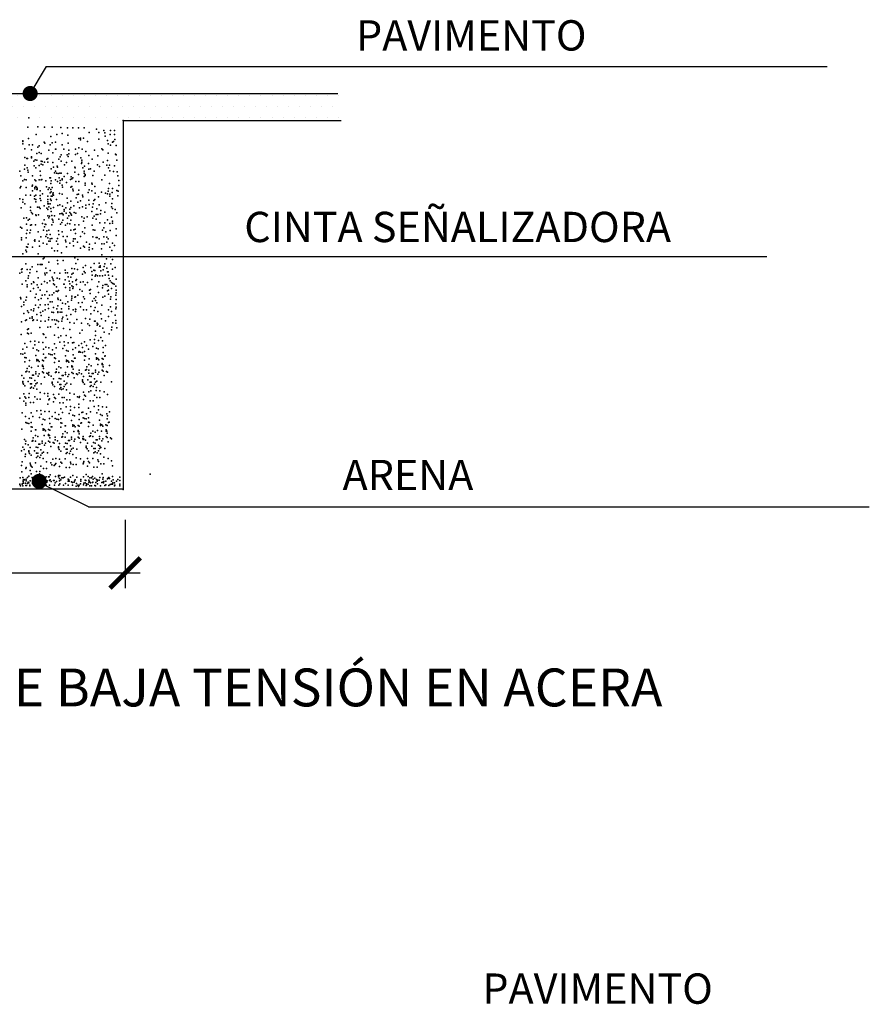
# Model space of a CAD drawing. Units: millimetres. Extents: x 216.3 to 259, y 96.9 to 126.8.
# Drawn here: x 237.4 to 243, y 120.3 to 126.8 of the extents above; entities that cross this region are included whole.
import ezdxf
from ezdxf.enums import TextEntityAlignment as Align

# ---------------------------------------------------------------- set-up
doc = ezdxf.new("R2010")
doc.units = ezdxf.units.MM
for name, color, linetype in [('013', 4, 'Continuous'), ('018', 1, 'Continuous'), ('025', 5, 'Continuous'), ('035', 7, 'Continuous'), ('050', 3, 'Continuous')]:
    doc.layers.add(name, color=color, linetype=linetype)
doc.styles.add('arial', font='ARIAL.TTF')
doc.dimstyles.new('100', dxfattribs={"dimtxt": 0.2, "dimasz": 0.2, "dimexe": 0.1, "dimexo": 0.2, "dimgap": 0.05, "dimtad": 1, "dimzin": 0, "dimdsep": 46, "dimtxsty": 'arial', "dimblk1": 'ARCHTICK', "dimblk2": 'ARCHTICK', "dimsah": 1, "dimcen": 0.09, "dimdle": 0.1, "dimclrd": 1, "dimclre": 6, "dimclrt": 4, "dimadec": 0, "dimazin": 0, "dimtfac": 1, "dimtdec": 4, "dimtmove": 0, "dimatfit": 3, "dimldrblk": 'ARCHTICK', "dimfxl": 0, "dimtolj": 1, "dimtzin": 0, "dimarcsym": 0})

# ---------------------------------------------------------------- blocks, each defined once
blk = doc.blocks.new('_ARCHTICK')
at = {"color": 0, "linetype": 'ByBlock', "const_width": 0.15}
blk.add_lwpolyline([(-0.5, -0.5), (0.5, 0.5)], dxfattribs=at)
blk = doc.blocks.new('*D41')
at = {"layer": '018', "color": 6, "lineweight": -2}
for p, q in [((235.7271, 123.5233), (235.7271, 123.0726)), ((238.0864, 123.5233), (238.0864, 123.0726))]:
    blk.add_line(p, q, dxfattribs=at)
at = {"layer": '018', "color": 1, "lineweight": -2}
blk.add_line((235.6271, 123.1726), (238.1864, 123.1726), dxfattribs=at)
at = {"layer": 'DEFPOINTS', "color": 0}
for p in [(235.7271, 123.7233), (238.0864, 123.7233), (238.0864, 123.1726)]:
    blk.add_point(p, dxfattribs=at)
at = {"layer": '018', "color": 1, "lineweight": -2, "xscale": 0.2, "yscale": 0.2, "zscale": 0.2, "rotation": 180}
blk.add_blockref('_ARCHTICK', (235.7271, 123.1726), dxfattribs=at)
at = {"layer": '018', "color": 1, "lineweight": -2, "xscale": 0.2, "yscale": 0.2, "zscale": 0.2}
blk.add_blockref('_ARCHTICK', (238.0864, 123.1726), dxfattribs=at)
at = {"layer": '018', "color": 4, "insert": (236.9068, 123.3428), "char_height": 0.2, "attachment_point": 5, "style": 'arial'}
blk.add_mtext('\\A1;0,60', dxfattribs=at)

msp = doc.modelspace()

# ---------------------------------------------------------------- hatches: boundary and pattern name
h = msp.add_hatch()
h.set_pattern_fill('DOTS', color=256, scale=1.166667, style=0)
h.set_pattern_definition([(0, (-50.24141, 201.93718), (0.036458333, 0.072916667), [0, -0.072916667])])
h.paths.add_polyline_path([(234.2951, 126.3894), (234.2951, 126.156), (235.7285, 126.156), (235.7285, 126.3894)])
h.paths.add_polyline_path([(235.7285, 126.3894), (235.7285, 126.156), (238.0618, 126.156), (238.0618, 126.3894)])
h.paths.add_polyline_path([(239.4951, 126.156), (239.4951, 126.3894), (238.0618, 126.3894), (238.0618, 126.156)])

# ---------------------------------------------------------------- linework, layer by layer
at = {"color": 4}
for p, q in [((237.5658, 126.5155), (237.4513, 126.3226)), ((237.8445, 123.6085), (237.5059, 123.7766))]:
    msp.add_line(p, q, dxfattribs=at)
at = {"color": 2}
for p in [(237.4513, 126.1768), (237.4446, 126.1141), (237.5097, 126.1158), (237.5543, 126.1141), (237.604, 126.1141), (237.6622, 126.1123), (238.0732, 126.1577), (238.0732, 126.1577), (238.0732, 126.1577), (238.0732, 126.1577), (238.0732, 126.1577), (238.0732, 126.1577), (238.0732, 126.1577), (238.0732, 126.1577), (238.0732, 126.1577), (237.5001, 126.0664), (237.5955, 126.0536), (237.6348, 126.0661), (237.6718, 126.0727), (237.7051, 126.1089), (237.7085, 126.061), (237.741, 126.1106), (237.7787, 126.1089), (237.8164, 126.1106), (237.8499, 126.0791), (237.897, 126.1021), (237.9135, 126.0791), (237.9449, 126.0918), (237.9516, 126.0773), (237.9553, 126.0555), (237.988, 126.0664), (237.9895, 126.0918), (238.0152, 126.0918), (238.0152, 126.0661), (237.4104, 126.0246), (237.4104, 126.0035), (237.4106, 126.0195), (237.448, 126.0404), (237.4539, 125.9979), (237.4755, 125.9979), (237.5097, 125.9828), (237.5192, 125.9901), (237.551, 126.0155), (237.5573, 126.0092), (237.5911, 125.9979), (237.6056, 126.0118), (237.6273, 126.0155), (237.6704, 125.9977), (237.71, 126.0092), (237.7804, 126.0393), (237.7924, 126.0427), (237.7924, 126.0307), (237.8113, 126.0421), (237.837, 126.0199), (237.9135, 126.0346), (237.9698, 126.0264), (237.9735, 126.0045), (237.9898, 125.9964), (238.0025, 126.0155), (238.0099, 126.0191), (238.0186, 126.0336), (238.0281, 125.9936), (237.4238, 125.971), (237.4683, 125.9647), (237.4683, 125.9185), (237.5044, 125.9401), (237.5183, 125.9468), (237.5333, 125.9401), (237.5839, 125.9618), (237.6082, 125.9456), (237.6272, 125.969), (237.6297, 125.9691), (237.6571, 125.9177), (237.6633, 125.9329), (237.6821, 125.9681), (237.704, 125.9317), (237.71, 125.9202), (237.7138, 125.9618), (237.7143, 125.9392), (237.7582, 125.9684), (237.7582, 125.9332), (237.7716, 125.9401), (237.7799, 125.9774), (237.8021, 125.9684), (237.8267, 125.9537), (237.8473, 125.928), (237.8833, 125.9634), (237.9072, 125.9257), (237.9326, 125.971), (237.9389, 125.9647), (237.9735, 125.9427), (238.0221, 125.936), (238.0281, 125.9317), (237.4238, 125.9138), (237.4238, 125.863), (237.4368, 125.9087), (237.4428, 125.9075), (237.4683, 125.9113), (237.4828, 125.8896), (237.4857, 125.8595), (237.4926, 125.8989), (237.5044, 125.8969), (237.5189, 125.8608), (237.5319, 125.8693), (237.5333, 125.8896), (237.5382, 125.8884), (237.544, 125.8664), (237.555, 125.8824), (237.5694, 125.9041), (237.5764, 125.9075), (237.5766, 125.8824), (237.6082, 125.882), (237.6382, 125.8578), (237.6488, 125.9041), (237.6633, 125.8896), (237.6862, 125.8664), (237.6997, 125.8807), (237.7355, 125.8896), (237.7933, 125.9113), (237.799, 125.8757), (237.8005, 125.8969), (237.8005, 125.8824), (237.8181, 125.8566), (237.8438, 125.8752), (237.8678, 125.904), (237.9038, 125.8664), (237.9175, 125.8544), (237.9415, 125.8829), (237.9662, 125.8626), (237.9698, 125.8954), (237.9834, 125.863), (238.0172, 125.859), (238.0306, 125.8966), (237.392, 125.8249), (237.3983, 125.7931), (237.4217, 125.8369), (237.4394, 125.8463), (237.4446, 125.8304), (237.4467, 125.8175), (237.4746, 125.7931), (237.4972, 125.8463), (237.5255, 125.8249), (237.5255, 125.8249), (237.5286, 125.7945), (237.5983, 125.8391), (237.6146, 125.8503), (237.6209, 125.8121), (237.6272, 125.8247), (237.6344, 125.8103), (237.64, 125.8503), (237.6451, 125.8082), (237.6561, 125.8103), (237.6633, 125.8103), (237.6849, 125.7886), (237.7068, 125.8082), (237.7545, 125.8503), (237.7545, 125.8185), (237.7572, 125.8463), (237.7788, 125.8031), (237.8077, 125.8463), (237.8149, 125.8247), (237.8149, 125.8103), (237.8149, 125.7886), (237.8221, 125.8031), (237.8221, 125.7958), (237.8459, 125.8369), (237.8582, 125.8391), (237.8727, 125.7958), (237.8817, 125.8249), (237.9518, 125.7979), (237.9775, 125.8452), (237.9861, 125.8264), (238.0099, 125.8226), (238.034, 125.8195), (238.0375, 125.7939), (237.3983, 125.7232), (237.4106, 125.7598), (237.4223, 125.7688), (237.4322, 125.767), (237.472, 125.726), (237.4755, 125.7309), (237.49, 125.767), (237.49, 125.767), (237.49, 125.767), (237.49, 125.767), (237.4972, 125.7598), (237.4972, 125.7237), (237.5189, 125.767), (237.5319, 125.7677), (237.5364, 125.768), (237.5637, 125.7613), (237.5885, 125.7808), (237.5937, 125.779), (237.5955, 125.7422), (237.5983, 125.7598), (237.6272, 125.767), (237.64, 125.7549), (237.6519, 125.779), (237.6561, 125.7453), (237.6571, 125.7619), (237.6705, 125.7742), (237.6705, 125.767), (237.6705, 125.7309), (237.6997, 125.7492), (237.7256, 125.7688), (237.7295, 125.7862), (237.7355, 125.7742), (237.7355, 125.7237), (237.7355, 125.7237), (237.7418, 125.7804), (237.7608, 125.7549), (237.7799, 125.7549), (237.8221, 125.7453), (237.8221, 125.7309), (237.8655, 125.7453), (237.8695, 125.738), (237.8871, 125.7237), (237.9326, 125.7677), (237.9826, 125.7431), (238.0443, 125.763), (238.0443, 125.7305), (237.3946, 125.7137), (237.4301, 125.666), (237.4322, 125.7165), (237.4611, 125.666), (237.4755, 125.6948), (237.4874, 125.6596), (237.4895, 125.7084), (237.49, 125.7165), (237.4972, 125.666), (237.5044, 125.7165), (237.5044, 125.702), (237.5053, 125.7032), (237.5064, 125.7105), (237.5251, 125.6626), (237.5261, 125.6948), (237.5401, 125.6734), (237.568, 125.7199), (237.5766, 125.6587), (237.5791, 125.7032), (237.5851, 125.714), (237.5911, 125.6804), (237.5955, 125.7041), (237.5983, 125.6876), (237.5983, 125.6587), (237.6055, 125.7165), (237.6055, 125.6587), (237.6082, 125.6723), (237.6108, 125.6821), (237.6127, 125.666), (237.6536, 125.6763), (237.6718, 125.6723), (237.6725, 125.7191), (237.729, 125.7191), (237.7404, 125.7061), (237.7427, 125.6948), (237.7695, 125.6697), (237.7788, 125.6732), (237.7799, 125.6977), (237.8059, 125.6661), (237.8421, 125.6832), (237.849, 125.7003), (237.8655, 125.6948), (237.888, 125.6787), (237.9295, 125.6849), (237.9569, 125.678), (237.9698, 125.6734), (237.9735, 125.6916), (237.9771, 125.7105), (237.9844, 125.6588), (237.9861, 125.6729), (238.0015, 125.6832), (238.0025, 125.7105), (238.0306, 125.6963), (238.0375, 125.6603), (238.0409, 125.6928), (237.392, 125.6405), (237.4104, 125.6189), (237.4106, 125.6371), (237.425, 125.6082), (237.4874, 125.6405), (237.4972, 125.6371), (237.4972, 125.6227), (237.4972, 125.6227), (237.5261, 125.6443), (237.5292, 125.6297), (237.551, 125.5961), (237.5766, 125.6371), (237.5766, 125.6227), (237.5766, 125.6082), (237.58, 125.6095), (237.5911, 125.6082), (237.5911, 125.6082), (237.5949, 125.6399), (237.5983, 125.6299), (237.6344, 125.6371), (237.6417, 125.5975), (237.6561, 125.601), (237.674, 125.5925), (237.7036, 125.6469), (237.7066, 125.6154), (237.729, 125.6267), (237.7481, 125.5961), (237.7622, 125.6479), (237.7732, 125.6188), (237.7926, 125.6278), (237.8079, 125.6541), (237.8278, 125.6006), (237.8459, 125.6322), (237.8496, 125.6042), (237.8751, 125.6079), (237.8799, 125.6299), (237.8871, 125.6371), (237.9115, 125.6552), (237.916, 125.601), (237.958, 125.6151), (237.999, 125.6115), (238.0025, 125.6405), (237.3998, 125.582), (237.4611, 125.5866), (237.4611, 125.5866), (237.4611, 125.5649), (237.4683, 125.5516), (237.4755, 125.5433), (237.4972, 125.5361), (237.5001, 125.5325), (237.5073, 125.586), (237.5146, 125.5351), (237.5189, 125.5866), (237.5255, 125.577), (237.5694, 125.5794), (237.5764, 125.5706), (237.5766, 125.5289), (237.5828, 125.5897), (237.5955, 125.577), (237.5983, 125.5577), (237.6018, 125.5325), (237.6146, 125.5834), (237.62, 125.5289), (237.6561, 125.5433), (237.6654, 125.5452), (237.674, 125.5451), (237.6777, 125.5361), (237.6845, 125.5706), (237.6846, 125.5609), (237.6951, 125.582), (237.6982, 125.5479), (237.7138, 125.5289), (237.721, 125.5722), (237.721, 125.5505), (237.7283, 125.5433), (237.729, 125.5834), (237.7325, 125.5342), (237.7499, 125.5505), (237.7616, 125.5462), (237.7841, 125.5824), (237.8059, 125.5897), (237.8267, 125.5804), (237.8655, 125.5577), (237.8713, 125.5856), (237.8944, 125.5389), (237.9006, 125.5751), (237.9071, 125.5389), (237.9232, 125.5433), (237.9262, 125.5643), (237.9516, 125.5533), (237.9962, 125.5897), (238.0025, 125.577), (238.0208, 125.5715), (238.0317, 125.5496), (237.4174, 125.5134), (237.4364, 125.5153), (237.4365, 125.4753), (237.4467, 125.5), (237.4556, 125.5071), (237.4617, 125.4674), (237.4683, 125.469), (237.4943, 125.4691), (237.5401, 125.479), (237.551, 125.5023), (237.5577, 125.4743), (237.5622, 125.4711), (237.5826, 125.5153), (237.5874, 125.5263), (237.602, 125.4696), (237.6055, 125.5072), (237.6082, 125.5007), (237.6125, 125.488), (237.6488, 125.5072), (237.6591, 125.4753), (237.6676, 125.4863), (237.6742, 125.5017), (237.693, 125.4681), (237.7051, 125.4777), (237.7066, 125.5144), (237.7222, 125.4754), (237.7283, 125.5), (237.7545, 125.469), (237.7799, 125.469), (237.8005, 125.5216), (237.8117, 125.4944), (237.8149, 125.5144), (237.8366, 125.5216), (237.8678, 125.4681), (237.8727, 125.5144), (237.8817, 125.5262), (237.8943, 125.5072), (237.9188, 125.4827), (237.9516, 125.4827), (237.9698, 125.5023), (237.9844, 125.479), (237.9962, 125.5198), (238.0025, 125.4944), (238.0025, 125.4817), (237.3966, 125.4537), (237.4052, 125.4486), (237.4364, 125.413), (237.4394, 125.4351), (237.4583, 125.4161), (237.4611, 125.4351), (237.5128, 125.4245), (237.5477, 125.4351), (237.555, 125.4567), (237.5694, 125.4062), (237.57, 125.4308), (237.5839, 125.4351), (237.5911, 125.4062), (237.6457, 125.4295), (237.6488, 125.4062), (237.6718, 125.4245), (237.7283, 125.4351), (237.7481, 125.4372), (237.7572, 125.4423), (237.7582, 125.413), (237.8054, 125.4245), (237.8181, 125.4118), (237.8205, 125.4499), (237.8753, 125.4372), (237.8871, 125.4351), (237.9377, 125.4351), (237.9449, 125.4495), (237.958, 125.4245), (237.988, 125.4332), (238.0281, 125.4426), (238.0281, 125.399), (237.4033, 125.3845), (237.4033, 125.3701), (237.4322, 125.3845), (237.4467, 125.3413), (237.4874, 125.3673), (237.49, 125.3701), (237.49, 125.3629), (237.5189, 125.3629), (237.5292, 125.3917), (237.5446, 125.3482), (237.5637, 125.3927), (237.5694, 125.3413), (237.5766, 125.3845), (237.5839, 125.3629), (237.5911, 125.3773), (237.5911, 125.3629), (237.6018, 125.38), (237.6344, 125.3629), (237.6399, 125.3801), (237.6416, 125.3413), (237.6785, 125.3931), (237.693, 125.3677), (237.6948, 125.3578), (237.7036, 125.3927), (237.721, 125.3485), (237.7427, 125.3629), (237.7445, 125.3322), (237.7462, 125.3767), (237.7572, 125.3773), (237.7716, 125.3557), (237.7926, 125.3927), (237.8313, 125.3545), (237.851, 125.3413), (237.8727, 125.3918), (237.888, 125.3482), (237.8944, 125.3863), (237.9008, 125.3863), (237.916, 125.3773), (237.9334, 125.3444), (237.9449, 125.3918), (237.948, 125.3444), (237.9662, 125.3895), (237.9666, 125.3557), (237.9738, 125.3773), (238.0025, 125.3482), (238.0172, 125.3335), (237.411, 125.2783), (237.4301, 125.3037), (237.4364, 125.3253), (237.4365, 125.291), (237.4428, 125.3228), (237.4745, 125.3226), (237.5128, 125.2783), (237.5219, 125.3298), (237.6018, 125.3164), (237.6209, 125.2974), (237.64, 125.2974), (237.6654, 125.2847), (237.7003, 125.324), (237.7926, 125.3164), (237.8117, 125.3291), (237.8181, 125.3228), (237.8496, 125.3204), (237.8496, 125.3044), (237.8715, 125.3116), (237.9298, 125.3116), (237.9326, 125.2719), (237.9844, 125.3226), (237.999, 125.3007), (237.4308, 125.2134), (237.5095, 125.2083), (237.5255, 125.2084), (237.5319, 125.2084), (237.5382, 125.2084), (237.5446, 125.2465), (237.551, 125.2529), (237.5826, 125.2229), (237.64, 125.2338), (237.6421, 125.2134), (237.6782, 125.2338), (237.7545, 125.2529), (237.7608, 125.2147), (237.7736, 125.2402), (237.8244, 125.202), (237.8817, 125.2147), (237.9152, 125.217), (237.9516, 125.2134), (237.9644, 125.2465), (237.9898, 125.2592), (237.9917, 125.2134), (238.0025, 125.2402), (238.0732, 125.261), (237.392, 125.1512), (237.4033, 125.1753), (237.4047, 125.1575), (237.4071, 125.1791), (237.4394, 125.1753), (237.4566, 125.153), (237.46, 125.1753), (237.472, 125.1924), (237.5046, 125.1616), (237.5573, 125.1512), (237.5577, 125.1393), (237.5637, 125.183), (237.5694, 125.1536), (237.5911, 125.1681), (237.62, 125.1536), (237.6558, 125.1499), (237.6909, 125.1703), (237.6922, 125.1536), (237.7066, 125.1536), (237.7354, 125.1448), (237.7355, 125.1825), (237.7435, 125.1499), (237.7513, 125.1806), (237.7716, 125.1753), (237.8054, 125.1448), (237.8096, 125.1879), (237.8149, 125.1609), (237.8221, 125.1536), (237.8606, 125.1879), (237.8655, 125.1609), (237.869, 125.1385), (237.8788, 125.1697), (237.8871, 125.1681), (237.8935, 125.141), (237.9152, 125.1915), (237.9225, 125.1988), (237.9225, 125.1915), (237.9261, 125.1661), (237.9407, 125.1733), (237.948, 125.1952), (237.9553, 125.137), (237.9662, 125.1843), (237.9698, 125.1588), (237.9735, 125.1588), (237.9771, 125.137), (238.0025, 125.1766), (238.0208, 125.1879), (237.4069, 125.0794), (237.4301, 125.1004), (237.4394, 125.0743), (237.4467, 125.1176), (237.4497, 125.1342), (237.4683, 125.0813), (237.481, 125.094), (237.4828, 125.0887), (237.5064, 125.0749), (237.5128, 125.1194), (237.5354, 125.0794), (237.555, 125.0959), (237.5714, 125.0863), (237.5891, 125.1004), (237.6055, 125.1248), (237.6082, 125.1131), (237.6127, 125.1031), (237.6146, 125.0813), (237.6194, 125.0743), (237.6382, 125.1171), (237.6527, 125.1131), (237.6811, 125.0794), (237.6845, 125.0794), (237.6913, 125.1068), (237.71, 125.1258), (237.71, 125.1258), (237.717, 125.0982), (237.721, 125.0815), (237.7283, 125.1248), (237.7393, 125.0948), (237.7616, 125.1017), (237.765, 125.1085), (237.7659, 125.0751), (237.7924, 125.0914), (237.8096, 125.0933), (237.8216, 125.0743), (237.837, 125.0897), (237.8661, 125.1085), (237.888, 125.1321), (237.9043, 125.1333), (237.9124, 125.0931), (237.9188, 125.1333), (237.937, 125.1333), (237.9553, 125.0751), (237.9553, 125.0751), (237.9662, 125.0751), (237.9807, 125.1151), (237.988, 125.1006), (237.9953, 125.0896), (238.0025, 125.1321), (238.0062, 125.0824), (238.0135, 125.0787), (238.0281, 125.1115), (237.4394, 125.0598), (237.4617, 125.0315), (237.4806, 125.0503), (237.5001, 125.0114), (237.5128, 125.0559), (237.5264, 125.0392), (237.556, 125.0075), (237.57, 125.0304), (237.604, 125.0075), (237.6166, 125.0205), (237.6311, 125.0314), (237.6344, 125.0598), (237.64, 125.0304), (237.6464, 125.0368), (237.693, 125.0569), (237.7205, 125.0537), (237.721, 125.0382), (237.7355, 125.0671), (237.7418, 125.0495), (237.7427, 125.0598), (237.7863, 125.0432), (237.8021, 125.0329), (237.8507, 125.0383), (237.8562, 125.0177), (237.8576, 125.0434), (237.9038, 125.064), (237.9115, 125.0241), (237.937, 125.0533), (237.9389, 125.0686), (237.9698, 125.0351), (237.9735, 125.0642), (237.9771, 125.0387), (237.9771, 125.0114), (237.9962, 125.0495), (238.0244, 125.0642), (238.0281, 125.0387), (238.0281, 125.0205), (237.3965, 124.9904), (237.3983, 124.9818), (237.4174, 124.9605), (237.4301, 124.9732), (237.4365, 124.9923), (237.4926, 124.9904), (237.5149, 124.975), (237.532, 124.9835), (237.5382, 125.005), (237.5577, 124.9424), (237.5765, 124.9841), (237.5791, 124.9444), (237.5874, 125.0059), (237.5911, 124.9623), (237.604, 124.9613), (237.6417, 124.9852), (237.6451, 124.9767), (237.6605, 124.9732), (237.6725, 124.9527), (237.6931, 124.9476), (237.6972, 124.9987), (237.7085, 124.9613), (237.7325, 124.9732), (237.7354, 124.9987), (237.7354, 124.986), (237.7545, 124.9923), (237.7582, 124.9955), (237.7736, 125.005), (237.7795, 124.9549), (237.8027, 124.9578), (237.8113, 124.9955), (237.8181, 124.9818), (237.8715, 124.9659), (237.8824, 124.9841), (237.8897, 124.9696), (237.8933, 124.995), (237.8987, 124.9561), (237.9389, 124.9923), (237.9516, 124.9987), (237.9898, 124.9796), (237.9917, 124.995), (238.0244, 125.0059), (238.0244, 124.9477), (238.0244, 124.9477), (238.0281, 124.9768), (237.4033, 124.93), (237.4174, 124.9415), (237.4174, 124.8843), (237.4429, 124.903), (237.4492, 124.8906), (237.4652, 124.9099), (237.481, 124.9033), (237.484, 124.915), (237.4943, 124.9407), (237.5046, 124.8791), (237.5149, 124.9253), (237.5255, 124.9415), (237.5286, 124.8911), (237.544, 124.8996), (237.5594, 124.9099), (237.5817, 124.9185), (237.6022, 124.8945), (237.6142, 124.9253), (237.6146, 124.8906), (237.6348, 124.915), (237.6417, 124.9356), (237.6417, 124.8962), (237.6424, 124.8917), (237.6566, 124.8931), (237.6654, 124.916), (237.6691, 124.8945), (237.7138, 124.93), (237.7153, 124.915), (237.7273, 124.8791), (237.7427, 124.9083), (237.7584, 124.9128), (237.7584, 124.897), (237.7599, 124.9116), (237.7926, 124.9288), (237.8117, 124.9097), (237.8308, 124.9097), (237.8593, 124.8825), (237.8606, 124.9306), (237.8815, 124.9048), (237.8884, 124.9253), (237.9071, 124.897), (237.9261, 124.8825), (237.9329, 124.9407), (237.9771, 124.9097), (237.9898, 124.9288), (237.9962, 124.897), (238.0244, 124.915), (238.0281, 124.9259), (237.4035, 124.8294), (237.4292, 124.838), (237.4345, 124.8422), (237.4566, 124.8534), (237.472, 124.8619), (237.4737, 124.8548), (237.4782, 124.8385), (237.4806, 124.8431), (237.5064, 124.8398), (237.5292, 124.8349), (237.5319, 124.8716), (237.5583, 124.8349), (237.5801, 124.8422), (237.5826, 124.8575), (237.6056, 124.8422), (237.6202, 124.8422), (237.6273, 124.8144), (237.6336, 124.8398), (237.6348, 124.8385), (237.6457, 124.8313), (237.6676, 124.8349), (237.6712, 124.8495), (237.6748, 124.8604), (237.7004, 124.8706), (237.7068, 124.8465), (237.7222, 124.826), (237.7496, 124.8209), (237.7672, 124.8461), (237.7993, 124.8209), (237.8244, 124.8525), (237.8404, 124.8157), (237.8541, 124.8465), (237.885, 124.8346), (237.888, 124.8334), (237.9008, 124.8207), (237.9071, 124.8144), (237.9295, 124.85), (237.9569, 124.8363), (237.9771, 124.8652), (238.0049, 124.8243), (238.0208, 124.8749), (238.0244, 124.8385), (238.0244, 124.8204), (237.4412, 124.7558), (237.4429, 124.7798), (237.4492, 124.7826), (237.4492, 124.7508), (237.4656, 124.7552), (237.5234, 124.7935), (237.5446, 124.7508), (237.5765, 124.7952), (237.5937, 124.7969), (237.6434, 124.7917), (237.6794, 124.7849), (237.7205, 124.7798), (237.7874, 124.7552), (237.8027, 124.7746), (237.8507, 124.8054), (237.8918, 124.7678), (237.9021, 124.8072), (237.9198, 124.8017), (237.9389, 124.7889), (237.9484, 124.7609), (237.9809, 124.7507), (237.9962, 124.7762), (237.9981, 124.7952), (238.0317, 124.7912), (237.4001, 124.7455), (237.4253, 124.6874), (237.4615, 124.6991), (237.4898, 124.7023), (237.5161, 124.696), (237.5436, 124.6943), (237.5508, 124.7455), (237.5637, 124.7254), (237.6202, 124.6837), (237.6211, 124.7421), (237.6464, 124.7254), (237.6564, 124.6953), (237.6622, 124.737), (237.6848, 124.6985), (237.6982, 124.7387), (237.7111, 124.6922), (237.729, 124.7254), (237.7385, 124.6905), (237.7481, 124.6936), (237.799, 124.6873), (237.8189, 124.6987), (237.8551, 124.7103), (237.8834, 124.7135), (237.884, 124.6884), (237.8898, 124.7406), (237.9097, 124.7072), (237.9262, 124.7254), (237.9371, 124.7055), (237.3991, 124.6184), (237.4116, 124.6498), (237.4249, 124.6229), (237.4368, 124.6629), (237.4802, 124.6566), (237.4904, 124.6771), (237.5043, 124.6446), (237.5151, 124.6394), (237.5467, 124.65), (237.564, 124.6629), (237.5826, 124.658), (237.5837, 124.6192), (237.6065, 124.646), (237.6198, 124.6192), (237.6318, 124.6592), (237.6751, 124.6529), (237.6854, 124.6734), (237.6992, 124.6408), (237.71, 124.6357), (237.7416, 124.6462), (237.7589, 124.6592), (237.7799, 124.6301), (237.7812, 124.673), (237.7823, 124.6342), (237.7927, 124.6296), (237.804, 124.6269), (237.8052, 124.661), (237.8185, 124.6342), (237.8304, 124.6741), (237.8435, 124.6491), (237.8737, 124.6678), (237.8907, 124.6197), (237.8979, 124.6558), (237.9087, 124.6507), (237.9403, 124.6612), (237.9412, 124.6269), (237.9576, 124.6741), (237.4104, 124.6157), (237.4249, 124.5652), (237.4253, 124.595), (237.4322, 124.5915), (237.4545, 124.5744), (237.4559, 124.5739), (237.4971, 124.6085), (237.5043, 124.5724), (237.5045, 124.5815), (237.5127, 124.5761), (237.5195, 124.5676), (237.5401, 124.5761), (237.5476, 124.6157), (237.5476, 124.5724), (237.5577, 124.593), (237.5621, 124.5941), (237.594, 124.6146), (237.6053, 124.612), (237.6198, 124.5614), (237.6202, 124.5912), (237.6271, 124.5878), (237.6494, 124.5707), (237.6508, 124.5702), (237.692, 124.6047), (237.6992, 124.5687), (237.6994, 124.5777), (237.7076, 124.5724), (237.7144, 124.5638), (237.7351, 124.5724), (237.7425, 124.612), (237.7425, 124.5687), (237.7526, 124.5892), (237.757, 124.5903), (237.8185, 124.5764), (237.8189, 124.6062), (237.8258, 124.6028), (237.848, 124.5857), (237.8495, 124.5852), (237.8979, 124.5836), (237.8981, 124.5927), (237.9063, 124.5874), (237.9131, 124.5788), (237.9337, 124.5874), (237.934, 124.5548), (237.9412, 124.5836), (237.9513, 124.6042), (237.9556, 124.6053), (237.4321, 124.5003), (237.436, 124.5024), (237.4368, 124.504), (237.4393, 124.5219), (237.4537, 124.5363), (237.4537, 124.5003), (237.4682, 124.5291), (237.4971, 124.5003), (237.5115, 124.5363), (237.5404, 124.5435), (237.5404, 124.5363), (237.5404, 124.5003), (237.5449, 124.5358), (237.5476, 124.5219), (237.5476, 124.493), (237.5704, 124.4913), (237.5837, 124.4965), (237.627, 124.4965), (237.6309, 124.4987), (237.6318, 124.5003), (237.6342, 124.5182), (237.6487, 124.5326), (237.6487, 124.4965), (237.6631, 124.5254), (237.692, 124.4965), (237.7064, 124.5326), (237.7353, 124.5398), (237.7353, 124.5326), (237.7353, 124.4965), (237.7399, 124.532), (237.7425, 124.5182), (237.7425, 124.4893), (237.7653, 124.4876), (237.7821, 124.4926), (237.7823, 124.5115), (237.7979, 124.4873), (237.8257, 124.5115), (237.8296, 124.5137), (237.8304, 124.5153), (237.8329, 124.5331), (237.8459, 124.4921), (237.8473, 124.5476), (237.8473, 124.5115), (237.8618, 124.5404), (237.869, 124.4898), (237.8762, 124.4898), (237.8907, 124.5115), (237.8907, 124.4971), (237.9051, 124.5476), (237.9123, 124.4971), (237.934, 124.5476), (237.934, 124.5115), (237.9385, 124.547), (237.9412, 124.5331), (237.9412, 124.5043), (237.964, 124.5025), (237.9701, 124.4971), (237.9834, 124.5411), (237.4043, 124.4761), (237.4104, 124.4353), (237.4104, 124.4281), (237.4176, 124.457), (237.4469, 124.436), (237.4571, 124.4603), (237.4682, 124.457), (237.4754, 124.4786), (237.4826, 124.4786), (237.4898, 124.4425), (237.4971, 124.4858), (237.5068, 124.4278), (237.5131, 124.4722), (237.5187, 124.4858), (237.5548, 124.4642), (237.5765, 124.4858), (237.5834, 124.4776), (237.5993, 124.4723), (237.6053, 124.4316), (237.6053, 124.4244), (237.6126, 124.4532), (237.6418, 124.4322), (237.652, 124.4565), (237.6631, 124.4532), (237.6703, 124.4749), (237.6775, 124.4749), (237.6848, 124.4388), (237.692, 124.4821), (237.7017, 124.424), (237.7081, 124.4685), (237.7137, 124.4821), (237.7498, 124.4604), (237.7714, 124.4821), (237.804, 124.4466), (237.804, 124.4393), (237.8085, 124.4294), (237.8112, 124.4682), (237.8405, 124.4472), (237.8507, 124.4715), (237.8546, 124.4321), (237.8618, 124.4682), (237.8618, 124.4321), (237.8834, 124.4538), (237.8907, 124.4321), (237.9004, 124.439), (237.9067, 124.4835), (237.9258, 124.4326), (237.9484, 124.4754), (237.9962, 124.433), (237.4149, 124.4181), (237.4249, 124.4065), (237.461, 124.4209), (237.461, 124.392), (237.4682, 124.4209), (237.4682, 124.3992), (237.4826, 124.392), (237.4898, 124.4065), (237.4971, 124.4209), (237.5043, 124.3848), (237.526, 124.3632), (237.5322, 124.4214), (237.6098, 124.4144), (237.6198, 124.4027), (237.6559, 124.4171), (237.6559, 124.3883), (237.6631, 124.4171), (237.6631, 124.3955), (237.6654, 124.3822), (237.6775, 124.3883), (237.6848, 124.4027), (237.692, 124.4171), (237.6992, 124.3811), (237.7209, 124.3594), (237.7271, 124.4177), (237.8118, 124.3661), (237.8185, 124.4177), (237.8473, 124.3672), (237.8546, 124.4033), (237.8606, 124.3752), (237.8618, 124.4105), (237.8762, 124.4033), (237.8834, 124.4177), (237.8944, 124.3758), (237.8979, 124.396), (237.9195, 124.3744), (237.9484, 124.3672), (237.3923, 124.3261), (237.4176, 124.3054), (237.4182, 124.3548), (237.4249, 124.3343), (237.4301, 124.2932), (237.4321, 124.3271), (237.451, 124.3313), (237.4537, 124.3559), (237.461, 124.2982), (237.4826, 124.2982), (237.4898, 124.3343), (237.5068, 124.3197), (237.526, 124.3199), (237.5548, 124.3559), (237.5764, 124.3568), (237.5767, 124.3388), (237.5837, 124.3161), (237.5872, 124.3223), (237.6126, 124.3017), (237.6131, 124.3511), (237.6198, 124.3306), (237.627, 124.3233), (237.6487, 124.3522), (237.6559, 124.2945), (237.6718, 124.3314), (237.6775, 124.2945), (237.6848, 124.3306), (237.7017, 124.316), (237.7209, 124.3161), (237.7498, 124.3522), (237.7717, 124.335), (237.7823, 124.3311), (237.7859, 124.3373), (237.8112, 124.3167), (237.8185, 124.3455), (237.8257, 124.3383), (237.8546, 124.3095), (237.8762, 124.3095), (237.8834, 124.3455), (237.9004, 124.331), (237.9195, 124.3311), (237.9703, 124.35), (237.4071, 124.229), (237.4301, 124.2805), (237.4666, 124.2304), (237.5027, 124.2421), (237.5311, 124.2453), (237.5574, 124.239), (237.5764, 124.2869), (237.5848, 124.2373), (237.6238, 124.231), (237.6615, 124.2567), (237.673, 124.2321), (237.6977, 124.2683), (237.726, 124.2715), (237.7266, 124.2464), (237.7523, 124.2652), (237.7797, 124.2635), (237.7799, 124.2869), (237.8002, 124.2321), (237.8075, 124.2347), (237.8452, 124.2604), (237.8567, 124.2359), (237.8813, 124.272), (237.9, 124.2296), (237.9097, 124.2753), (237.9103, 124.2501), (237.936, 124.269), (237.9634, 124.2673), (237.9839, 124.2359), (237.4289, 124.2048), (237.43, 124.1659), (237.4529, 124.1928), (237.4661, 124.1659), (237.4781, 124.2059), (237.5214, 124.1996), (237.5317, 124.2202), (237.5455, 124.1876), (237.5563, 124.1825), (237.5879, 124.193), (237.6053, 124.2059), (237.6249, 124.1922), (237.6352, 124.1876), (237.6466, 124.1849), (237.6478, 124.219), (237.661, 124.1922), (237.6615, 124.1642), (237.7163, 124.2258), (237.7332, 124.1777), (237.7404, 124.2138), (237.7512, 124.2087), (237.7829, 124.2192), (237.7838, 124.1849), (237.7938, 124.1622), (237.7982, 124.1633), (237.8086, 124.1959), (237.8189, 124.1914), (237.8302, 124.1887), (237.8314, 124.2227), (237.8447, 124.1959), (237.8452, 124.1679), (237.852, 124.1645), (237.9169, 124.1815), (237.9241, 124.2176), (237.9349, 124.2124), (237.9665, 124.223), (237.9674, 124.1887), (237.9707, 124.2106), (237.9775, 124.166), (237.9819, 124.167), (237.4047, 124.1216), (237.4403, 124.1614), (237.4517, 124.1587), (237.4661, 124.1082), (237.4666, 124.138), (237.4734, 124.1346), (237.4957, 124.1174), (237.4971, 124.1169), (237.5383, 124.1515), (237.5455, 124.1154), (237.5458, 124.1245), (237.5539, 124.1191), (237.5607, 124.1106), (237.5814, 124.1191), (237.5888, 124.1587), (237.5888, 124.1154), (237.5989, 124.136), (237.6033, 124.1371), (237.661, 124.1344), (237.6683, 124.1608), (237.6899, 124.1056), (237.6906, 124.1437), (237.6921, 124.1432), (237.7043, 124.0984), (237.7404, 124.1417), (237.7407, 124.1507), (237.7477, 124.1056), (237.7489, 124.1454), (237.7557, 124.1368), (237.7763, 124.1454), (237.7765, 124.1128), (237.7765, 124.1056), (237.7811, 124.105), (237.7838, 124.1417), (237.8447, 124.1382), (237.8736, 124.1093), (237.8743, 124.1474), (237.8757, 124.1469), (237.888, 124.1021), (237.9045, 124.112), (237.9241, 124.1454), (237.9244, 124.1545), (237.9313, 124.1093), (237.9325, 124.1491), (237.9393, 124.1406), (237.96, 124.1491), (237.9602, 124.1165), (237.9602, 124.1093), (237.9648, 124.1088), (237.9674, 124.1454), (237.4217, 124.0536), (237.43, 124.0433), (237.4733, 124.0433), (237.4772, 124.0455), (237.4781, 124.047), (237.4805, 124.0649), (237.495, 124.0794), (237.495, 124.0433), (237.5094, 124.0721), (237.5383, 124.0433), (237.5527, 124.0794), (237.5816, 124.0866), (237.5816, 124.0794), (237.5816, 124.0433), (237.5862, 124.0788), (237.5888, 124.0649), (237.5888, 124.0361), (237.6116, 124.0343), (237.6247, 124.0506), (237.6249, 124.0695), (237.6405, 124.0453), (237.6682, 124.0695), (237.6721, 124.0717), (237.673, 124.0733), (237.6755, 124.0911), (237.6899, 124.0695), (237.7116, 124.0478), (237.7188, 124.0478), (237.7332, 124.0695), (237.7332, 124.0551), (237.7493, 124.0415), (237.7549, 124.0551), (237.7765, 124.0695), (237.7838, 124.0911), (237.7838, 124.0623), (237.791, 124.0334), (237.8065, 124.0605), (237.8083, 124.0544), (237.8086, 124.0732), (237.8127, 124.0551), (237.8242, 124.0491), (237.8519, 124.0732), (237.8558, 124.0754), (237.8567, 124.077), (237.8591, 124.0949), (237.8736, 124.0732), (237.8769, 124.0333), (237.8952, 124.0516), (237.9025, 124.0516), (237.9169, 124.0732), (237.9169, 124.0588), (237.933, 124.0452), (237.9386, 124.0588), (237.9602, 124.0732), (237.9674, 124.0949), (237.9674, 124.066), (237.9747, 124.0372), (237.9902, 124.0643), (237.9963, 124.0588), (237.4023, 123.9777), (237.4107, 124.0031), (237.4192, 123.9879), (237.4297, 124.0244), (237.4456, 124.0191), (237.4517, 123.9783), (237.4517, 123.9711), (237.4589, 124), (237.4881, 123.979), (237.4983, 124.0033), (237.5094, 124), (237.5166, 124.0216), (237.5239, 124.0216), (237.5311, 123.9855), (237.5383, 124.0288), (237.548, 123.9708), (237.5544, 124.0153), (237.56, 124.0288), (237.5961, 124.0072), (237.6177, 124.0288), (237.6466, 124.0046), (237.6466, 123.9973), (237.651, 123.9874), (237.6538, 124.0262), (237.661, 123.9757), (237.683, 124.0052), (237.6932, 124.0295), (237.6971, 123.9901), (237.7043, 124.0262), (237.7043, 123.9901), (237.7043, 123.9685), (237.726, 124.0118), (237.726, 123.9757), (237.7332, 123.9901), (237.7429, 123.997), (237.7684, 123.9906), (237.8302, 124.0083), (237.8302, 124.0011), (237.8347, 123.9911), (237.8375, 124.0299), (237.8447, 123.9794), (237.8667, 124.0089), (237.8808, 123.9939), (237.888, 124.0299), (237.888, 123.9939), (237.888, 123.9722), (237.9097, 124.0155), (237.9097, 123.9794), (237.9169, 123.9939), (237.9191, 124.0097), (237.9266, 124.0007), (237.9521, 123.9944), (237.4073, 123.9068), (237.4276, 123.9406), (237.4293, 123.9575), (237.4561, 123.9612), (237.4661, 123.9495), (237.5022, 123.9639), (237.5022, 123.935), (237.5094, 123.9639), (237.5094, 123.9423), (237.5239, 123.935), (237.5311, 123.9495), (237.5383, 123.9639), (237.5455, 123.9278), (237.5672, 123.9062), (237.5735, 123.9644), (237.6085, 123.9237), (237.6288, 123.9287), (237.6543, 123.9241), (237.661, 123.9035), (237.6899, 123.9252), (237.6971, 123.9613), (237.7188, 123.9613), (237.726, 123.9035), (237.7404, 123.954), (237.7621, 123.9324), (237.791, 123.9252), (237.8129, 123.908), (237.838, 123.9278), (237.8447, 123.9073), (237.8736, 123.9289), (237.8808, 123.965), (237.9025, 123.965), (237.9071, 123.9183), (237.9097, 123.9073), (237.9241, 123.9578), (237.9458, 123.9361), (237.9747, 123.9289), (237.9966, 123.9118), (237.4023, 123.8814), (237.404, 123.8391), (237.43, 123.8629), (237.4335, 123.8691), (237.4589, 123.8485), (237.4594, 123.8978), (237.4619, 123.8865), (237.4661, 123.8773), (237.4733, 123.8701), (237.495, 123.899), (237.5022, 123.8412), (237.5239, 123.8412), (237.5311, 123.8773), (237.548, 123.8627), (237.5672, 123.8629), (237.5961, 123.899), (237.6018, 123.8865), (237.618, 123.8818), (237.6249, 123.8891), (237.6285, 123.8953), (237.6538, 123.8747), (237.6682, 123.8963), (237.6971, 123.8675), (237.7188, 123.8675), (237.7289, 123.8928), (237.7429, 123.889), (237.7621, 123.8891), (237.8086, 123.8929), (237.8121, 123.8991), (237.8375, 123.8784), (237.8519, 123.9001), (237.8808, 123.8712), (237.9025, 123.8712), (237.9266, 123.8927), (237.9458, 123.8929), (238.0025, 123.8801), (237.3947, 123.8), (237.4122, 123.8022), (237.4126, 123.777), (237.4133, 123.7846), (237.417, 123.7901), (237.4233, 123.7864), (237.4331, 123.7912), (237.4342, 123.7813), (237.4411, 123.8033), (237.4458, 123.7724), (237.4499, 123.812), (237.4598, 123.7808), (237.4669, 123.8273), (237.4726, 123.8033), (237.4741, 123.7978), (237.4769, 123.7802), (237.4828, 123.7802), (237.4872, 123.7879), (237.5004, 123.8033), (237.5092, 123.8076), (237.5124, 123.7791), (237.5216, 123.7864), (237.5219, 123.8273), (237.5245, 123.8076), (237.5245, 123.7737), (237.5355, 123.8076), (237.5454, 123.7846), (237.5497, 123.8076), (237.5662, 123.8076), (237.5662, 123.7835), (237.5666, 123.7752), (237.5694, 123.7724), (237.5722, 123.7808), (237.5805, 123.8076), (237.5805, 123.8066), (237.5859, 123.8066), (237.5862, 123.7836), (237.5925, 123.7868), (237.5927, 123.8194), (237.5975, 123.7752), (237.6145, 123.7824), (237.6171, 123.7836), (237.6276, 123.8087), (237.6331, 123.777), (237.6474, 123.8066), (237.6477, 123.8155), (237.6529, 123.7956), (237.6537, 123.7808), (237.6555, 123.8155), (237.6621, 123.7864), (237.6693, 123.8), (237.6781, 123.8), (237.6858, 123.8055), (237.7098, 123.778), (237.711, 123.7912), (237.7155, 123.7864), (237.7176, 123.7791), (237.7263, 123.8055), (237.7329, 123.7748), (237.742, 123.8155), (237.7492, 123.7724), (237.7527, 123.7781), (237.7576, 123.7864), (237.7669, 123.8055), (237.7941, 123.7892), (237.7941, 123.778), (237.8108, 123.8066), (237.8218, 123.7846), (237.8278, 123.7836), (237.8285, 123.8234), (237.8415, 123.8087), (237.8459, 123.7846), (237.8459, 123.7726), (237.8503, 123.7752), (237.8525, 123.8011), (237.8635, 123.8), (237.8711, 123.8087), (237.8733, 123.7726), (237.8755, 123.7923), (237.8854, 123.7989), (237.8964, 123.789), (237.9009, 123.778), (237.904, 123.7846), (237.9139, 123.7846), (237.9183, 123.8033), (237.9346, 123.8273), (237.9402, 123.7912), (237.9402, 123.7724), (237.9413, 123.8033), (237.9458, 123.7752), (237.9598, 123.778), (237.971, 123.7934), (237.9753, 123.7989), (237.9786, 123.8033), (237.983, 123.7956), (237.9964, 123.778), (238.0039, 123.8098), (238.0076, 123.7864), (238.0301, 123.778), (238.0385, 123.7892), (238.051, 123.8055), (238.051, 123.7835), (238.2511, 123.8241), (238.2511, 123.8241), (238.2511, 123.8241), (238.2511, 123.8241), (238.2511, 123.8241), (238.2511, 123.8241), (237.3907, 123.7583), (237.3914, 123.7561), (237.3951, 123.7474), (237.4067, 123.7583), (237.4089, 123.7627), (237.4104, 123.7474), (237.4155, 123.766), (237.4287, 123.7649), (237.4309, 123.7506), (237.4346, 123.7496), (237.443, 123.764), (237.4499, 123.7671), (237.4565, 123.7517), (237.4583, 123.7485), (237.4747, 123.7638), (237.4894, 123.7715), (237.4894, 123.7528), (237.4993, 123.7539), (237.5092, 123.7528), (237.5244, 123.7583), (237.5465, 123.7594), (237.5541, 123.7528), (237.5638, 123.7696), (237.5651, 123.7528), (237.5881, 123.7528), (237.621, 123.7528), (237.6256, 123.7668), (237.6496, 123.7528), (237.6565, 123.7611), (237.6803, 123.7528), (237.693, 123.764), (237.711, 123.7528), (237.7384, 123.7528), (237.7395, 123.7704), (237.7625, 123.7463), (237.7647, 123.7638), (237.7746, 123.7528), (237.779, 123.7441), (237.7834, 123.7528), (237.7911, 123.7616), (237.8119, 123.755), (237.813, 123.766), (237.8222, 123.7668), (237.8284, 123.7496), (237.8305, 123.7616), (237.8316, 123.7528), (237.8415, 123.7583), (237.8525, 123.7485), (237.8587, 123.7668), (237.8635, 123.7485), (237.87, 123.7704), (237.8865, 123.7496), (237.8909, 123.7474), (237.8924, 123.7696), (237.904, 123.7605), (237.9238, 123.7474), (237.9318, 123.7696), (237.943, 123.7668), (237.9534, 123.7496), (237.96, 123.7539), (237.9786, 123.7496), (237.9885, 123.7572), (237.9973, 123.7594), (238.002, 123.7583), (238.0048, 123.7668), (238.0159, 123.7485), (238.016, 123.7668), (238.0181, 123.7528), (238.051, 123.7594), (238.051, 123.7474), (238.0732, 123.7244), (238.0732, 123.7244), (238.0732, 123.7244), (238.0732, 123.7244), (238.0732, 123.7244), (238.0732, 123.7244), (238.0732, 123.7244), (238.0732, 123.7244), (238.0738, 123.7268), (238.0738, 123.7268), (238.0738, 123.7268)]:
    msp.add_point(p, dxfattribs=at)
at = {"layer": '013'}
for p, q in [((237.5658, 126.5155), (242.7178, 126.5155)), ((237.1692, 125.261), (242.3212, 125.261)), ((237.8445, 123.6085), (242.9965, 123.6085))]:
    msp.add_line(p, q, dxfattribs=at)
at = {"layer": '013', "const_width": 0.05}
for points in [[(237.4345, 126.3365, 1), (237.4845, 126.3365, 1)], [(237.4942, 123.7768, 1), (237.5442, 123.7768, 1)]]:
    msp.add_lwpolyline(points, format="xyb", close=True, dxfattribs=at)
at = {"layer": '035'}
for p, q in [((238.0732, 126.1577), (238.0732, 123.7244)), ((238.0785, 126.1584), (239.5118, 126.1584)), ((235.7404, 123.7268), (238.0738, 123.7268))]:
    msp.add_line(p, q, dxfattribs=at)
at = {"layer": '050'}
msp.add_line((234.2908, 126.3365), (239.4908, 126.3365), dxfattribs=at)

# ---------------------------------------------------------------- texts
at = {"layer": '025', "style": 'arial'}
for s, p in [('PAVIMENTO', (241.1307, 126.62)), ('CINTA SEÑALIZADORA', (241.6886, 125.3559)), ('PAVIMENTO', (241.9642, 120.3299))]:
    msp.add_text(s, height=0.2, dxfattribs=at).set_placement(p, align=Align.RIGHT)
msp.add_text('ARENA', height=0.2, dxfattribs=at).set_placement((239.5208, 123.7191))
at = {"layer": '035', "style": 'arial'}
msp.add_text('ZANJA PARA 2 LÍNEAS RED DE BAJA TENSIÓN EN ACERA', height=0.25, dxfattribs=at).set_placement((237.2428, 122.2922), align=Align.CENTER)

# ---------------------------------------------------------------- dimensions: what is measured, and where the dimension line sits
at = {"layer": '018'}
dim = msp.add_linear_dim(base=(238.0864, 123.1726), p1=(235.7271, 123.7233), p2=(238.0864, 123.7233), text='0,60', dimstyle='100', dxfattribs=at)
dim.commit()
dim.dimension.update_dxf_attribs({"geometry": '*D41', "text_midpoint": (236.9068, 123.3428)})

doc.saveas('drawing.dxf')
